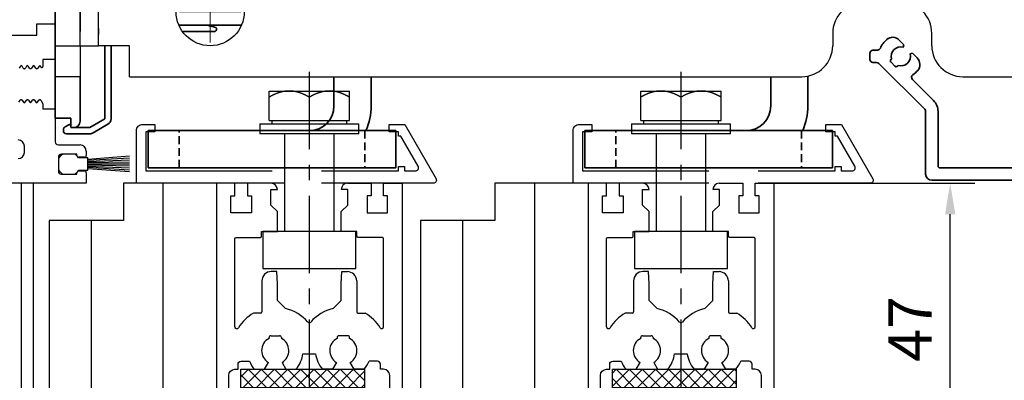
# Model space of a CAD drawing. Units: millimetres. Extents: x 9921 to 11110, y 7614 to 14618.
# Drawn here: x 10048 to 10207, y 14263 to 14321 of the extents above; entities that cross this region are included whole.
import ezdxf

# ---------------------------------------------------------------- set-up
doc = ezdxf.new("R2010")
doc.units = ezdxf.units.MM
for name, pattern in [('Aufhängung Schraube$0$MITTEX2', [4, 2.5, -0.5, 0.5, -0.5]), ('BLOCK Laufschiene mit Wandbefestignung TST$0$HIDDEN', [1.905, 1.27, -0.635]), ('BLOCK Laufschiene mit Wandbefestignung TST$0$STRICHPUNKT', [25.4, 12.7, -6.35, 0, -6.35]), ('CENTERX2', [20.32, 12.7, -2.54, 2.54, -2.54])]:
    doc.linetypes.add(name, pattern=pattern)
for name, color, linetype in [('05_Schraffur', 1, 'Continuous'), ('11_Glas', 7, 'Continuous'), ('325219_U-Profil', 3, 'Continuous'), ('325411_Seitendichtung', 8, 'Continuous'), ('Aufhängung Schraube$0$Aufhängung Schraube', 252, 'Continuous'), ('BLOCK 17515200120 Blende 100mm$0$17515200120 Blende 100mm', 5, 'Continuous'), ('BLOCK 255052_LM-Traeger100-53$0$255052_LM-Traeger100-53', 3, 'Continuous'), ('BLOCK 255052_LM-Traeger100-53$0$257037_Einlageklotz', 8, 'Continuous'), ('BLOCK 255052_LM-Traeger100-53$0$Bürstendichtung', 8, 'Continuous'), ('BLOCK 25700501140 Horizontalprofil$0$325408_Horizontalprofil', 3, 'Continuous'), ('BLOCK 25700800140 Justierbügelprofil$0$255069_Justierbuegel', 3, 'Continuous'), ('BLOCK Laufschiene mit Wandbefestignung TST$0$Konstruktion', 31, 'Continuous'), ('BLOCK Laufschiene mit Wandbefestignung TST$0$Mittellinie', 7, 'BLOCK Laufschiene mit Wandbefestignung TST$0$STRICHPUNKT'), ('Fahrflügel', 3, 'Continuous'), ('Konstruktion', 31, 'Continuous'), ('Mass', 7, 'Continuous'), ('Normteile_KS', 8, 'Continuous')]:
    doc.layers.add(name, color=color, linetype=linetype)
doc.styles.add('Bemassungstext (DORMA)', font='isocpeur.ttf')
doc.dimstyles.new('DORMA', dxfattribs={"dimtxt": 3.5, "dimasz": 2.5, "dimexe": 2, "dimexo": 0, "dimgap": 1.5, "dimtad": 1, "dimdec": 8, "dimtxsty": 'Bemassungstext (DORMA)', "dimcen": 0.1, "dimclrt": 256, "dimadec": 8, "dimazin": 2, "dimtfac": 1, "dimtdec": 8, "dimtmove": 0, "dimatfit": 3, "dimfxl": 1, "dimtolj": 1, "dimarcsym": 0})
doc.dimstyles.new('DORMA_M', dxfattribs={"dimtxt": 3.5, "dimasz": 2.5, "dimexe": 2, "dimexo": 0, "dimgap": 1.5, "dimtad": 1, "dimdec": 8, "dimtxsty": 'Bemassungstext (DORMA)', "dimcen": 0.1, "dimclrt": 256, "dimadec": 8, "dimazin": 2, "dimtfac": 1, "dimtdec": 8, "dimtmove": 0, "dimatfit": 3, "dimfxl": 1, "dimtolj": 1, "dimarcsym": 0})

# ---------------------------------------------------------------- blocks, each defined once
blk = doc.blocks.new('BLOCK 25700800140 Justierbügelprofil$0$255069_Justierbuegel')
at = {"layer": 'BLOCK 25700800140 Justierbügelprofil$0$255069_Justierbuegel'}
for points in [[(0, -2), (-21.9, -2), (-21.9, 6.5, -0.414214), (-20.9, 7.5), (-18.9, 7.5), (-18.9, 6.3), (-20.4, 6.3), (-20.4, 0), (0, 0)], [(8, 0), (20.4, 0), (20.4, 0.7), (21.4, 0.7), (21.4, 0), (23.15, 0, 0.577351), (23.58, 0.75), (20.78, 5.6), (20.4, 5.6), (20.4, 6.3), (18.9, 6.3), (18.9, 7.5), (21.42, 7.5), (26.47, -1.25, -0.57735), (26.03, -2), (8, -2)]]:
    blk.add_lwpolyline(points, format="xyb", dxfattribs=at)
blk = doc.blocks.new('BLOCK 25700800140 Justierbügelprofil')
at = {"layer": 'BLOCK 25700800140 Justierbügelprofil$0$255069_Justierbuegel'}
blk.add_blockref('BLOCK 25700800140 Justierbügelprofil$0$255069_Justierbuegel', (-20, 0), dxfattribs=at)
blk = doc.blocks.new('BLOCK 25700501140 Horizontalprofil$0$325408_Horizontalprofil')
at = {"layer": 'BLOCK 25700501140 Horizontalprofil$0$325408_Horizontalprofil'}
for p, q in [((6.14575, 30), (7.76805, 30)), ((7.76805, 30), (8.4, 28.90542)), ((10.60001, 28.90542), (11.23196, 30)), ((11.23196, 30), (12.85425, 30)), ((18.76803, 30), (17.14574, 30)), ((19.39998, 28.90542), (18.76803, 30)), ((22.23194, 30), (21.59999, 28.90542)), ((23.85424, 30), (22.23194, 30)), ((16.02784, 27.50002), (13.97215, 27.50002)), ((8.50025, 25.04045), (8.50022, 24.9)), ((8.80022, 24.6), (10.19978, 24.6)), ((10.49977, 24.9), (10.49977, 25.04038)), ((19.50022, 24.9), (19.50022, 25.04038)), ((21.19977, 24.6), (19.80021, 24.6)), ((21.49974, 25.04045), (21.49977, 24.9)), ((7.15001, 20.95), (5.97928, 20.95)), ((7.35, 20.33852), (7.35, 20.74999)), ((22.64999, 20.33852), (22.64999, 20.74999)), ((22.84998, 20.95), (24.02071, 20.95)), ((7.35, 15.75), (7.35, 20.33852)), ((11.14658, 20.19657), (9.85001, 18.9)), ((18.85341, 20.19657), (20.14998, 18.9)), ((22.64999, 15.75), (22.64999, 20.33852)), ((9.85001, 18.9), (9.85001, 16.24999)), ((20.14998, 18.9), (20.14998, 16.24999)), ((9.85001, 16.24999), (9.74519, 14.25)), ((20.14998, 16.24999), (20.2548, 14.25)), ((9.74519, 14.25), (8.85, 14.25)), ((20.2548, 14.25), (21.14999, 14.25))]:
    blk.add_line(p, q, dxfattribs=at)
for points in [[(8.85007, 0), (5, 0), (5, 1.99999), (5.65, 1.99999), (5.65, 4.75), (2.35, 4.75), (2.35, 1.99999), (3, 1.99999), (3, 0), (0, 0), (0, 46.99999), (1.99999, 46.99999), (1.99999, 45.99999), (1, 45.99999), (1, 44), (1.99999, 44), (1.99999, 30.99999, 0.414213562), (2.99999, 30), (3.5, 30), (3.5, 29.19999, 0.414213562), (4, 28.69999), (5.3334, 28.69999)], [(21.14992, 0), (24.99999, 0), (24.99999, 1.99999), (24.34999, 1.99999), (24.34999, 4.75), (27.64999, 4.75), (27.64999, 1.99999), (26.99999, 1.99999), (26.99999, 0), (29.99999, 0), (29.99999, 46.99999), (28, 46.99999), (28, 45.99999), (28.99999, 45.99999), (28.99999, 44), (28, 44), (28, 30.99999, -0.414213562), (27, 30), (26.49999, 30), (26.49999, 29.19999, -0.414213562), (25.99999, 28.69999), (24.66659, 28.69999)], [(3, 23.1466), (3, 8.95, 0.414213562), (3.2, 8.75), (7.1, 8.75, -0.414213562), (7.3, 8.54999), (7.3, 7.74999), (9.85001, 7.74999), (9.85001, 4.54999), (8.79999, 3.5), (8.79999, 1), (9.85001, 1)], [(26.99999, 23.1466), (26.99999, 8.95, -0.414213562), (26.79999, 8.75), (22.89999, 8.75, 0.414213562), (22.69999, 8.54999), (22.69999, 7.74999), (20.14998, 7.74999), (20.14998, 4.54999), (21.2, 3.5), (21.2, 1), (20.14998, 1)]]:
    blk.add_lwpolyline(points, format="xyb", dxfattribs=at)
for centre, radius, start, end in [((9.5, 27.00016), 4.5, 138.192534, 157.806192), ((9.5, 27.00016), 2.2, 120, 180), ((9.50013, 26.99992), 2.20015, 297.02812, 60.00606), ((9.5, 27.00016), 4.5, 6.37746, 41.80747), ((20.49999, 27.00016), 4.5, 138.19253, 173.62254), ((20.49986, 26.99992), 2.20015, 119.99394, 242.97188), ((20.49999, 27.00016), 2.2, 0, 60), ((20.49999, 27.00016), 4.5, 22.193808, 41.807466), ((9.5, 27.00016), 2.2, 180, 242.97156), ((20.49999, 27.00016), 2.2, 297.02844, 0), ((8.80022, 24.89999), 0.3, 180, 270), ((10.19977, 24.9), 0.3, 270.00241, 0.00005), ((19.80022, 24.9), 0.3, 179.99995, 269.99759), ((21.19977, 24.89999), 0.3, 270, 0), ((3.3, 23.14659), 0.3, 31.86275, 180), ((9.5, 27.00016), 7, 211.86275, 239.80396), ((9.5, 27.00016), 7, 283.60494, 318.88791), ((14.99999, 22.20016), 0.3, 41.11209, 138.88791), ((20.49999, 27.00016), 7, 221.11209, 256.39506), ((20.49999, 27.00016), 7, 300.19604, 328.13725), ((26.69999, 23.14659), 0.3, 0, 148.13725), ((7.15, 20.75), 0.2, 0, 90), ((22.84999, 20.75), 0.2, 90, 180), ((8.85, 15.75), 1.5, 180, 270), ((21.14999, 15.75), 1.5, 270, 0), ((8.85, 1), 1, 270.00341, 0), ((21.14999, 1), 1, 180, 269.99659)]:
    blk.add_arc(centre, radius, start, end, dxfattribs=at)
blk = doc.blocks.new('BLOCK 25700501140 Horizontalprofil')
at = {"layer": 'BLOCK 25700501140 Horizontalprofil$0$325408_Horizontalprofil', "rotation": 180}
blk.add_blockref('BLOCK 25700501140 Horizontalprofil$0$325408_Horizontalprofil', (0, 0), dxfattribs=at)
blk = doc.blocks.new('Aufhängung Schraube$0$Aufhängung Schraube')
at = {"layer": 'Aufhängung Schraube$0$Aufhängung Schraube', "color": 1, "linetype": 'Aufhängung Schraube$0$MITTEX2', "ltscale": 5}
blk.add_line((15, 18.00096), (15, -27.59382), dxfattribs=at)
at = {"layer": 'Aufhängung Schraube$0$Aufhängung Schraube'}
for p, q in [((8.49988, 10.13), (8.49988, 14.9)), ((8.49988, 14.9), (21.49988, 14.9)), ((21.49988, 10.13), (21.49988, 14.9)), ((14.99986, 13.89451), (14.99986, 10.12979)), ((6.99988, 9.6), (22.99988, 9.6)), ((7.00012, 9.60018), (7.00012, 8)), ((8.49988, 10.13), (21.49988, 10.13)), ((8.94147, 10.12979), (8.94147, 9.59994)), ((21.05825, 9.59994), (21.05825, 10.12979)), ((23.00012, 8.00023), (23.00012, 9.60018)), ((22.99988, 8), (7.00012, 8)), ((10.99975, 8.00024), (10.99996, -7.7499)), ((18.99982, -7.75008), (18.99998, 8.00024))]:
    blk.add_line(p, q, dxfattribs=at)
for points in [[(11.74971, 14.90014), (11.69944, 14.89987, 0.002565938), (11.64916, 14.8991, 0.002563708), (11.59887, 14.89779, 0.002561916), (11.54856, 14.89597, 0.002559611), (11.49823, 14.89363, 0.00255597), (11.44786, 14.89078, 0.002551972), (11.39746, 14.88739, 0.002546697), (11.34702, 14.88349, 0.002541079), (11.29653, 14.87906, 0.002534035), (11.24599, 14.87412, 0.002526917), (11.19538, 14.86864, 0.002518225), (11.14471, 14.86265, 0.002509611), (11.09397, 14.85612, 0.002499301), (11.04314, 14.84907, 0.002489265), (10.99223, 14.84148, 0.002477412), (10.94123, 14.83337, 0.002466013), (10.89013, 14.82471, 0.002452688), (10.83893, 14.81553, 0.002440002), (10.78762, 14.80579, 0.002425287), (10.73619, 14.79553, 0.00241139), (10.68463, 14.78471, 0.002395373), (10.63295, 14.77336, 0.00238035), (10.58113, 14.76144, 0.002363121), (10.52917, 14.74899, 0.002347058), (10.47705, 14.73597, 0.002328714), (10.42478, 14.7224, 0.002311702), (10.37235, 14.70826, 0.00229234), (10.31974, 14.69356, 0.00227447), (10.26696, 14.67828, 0.002254188), (10.21399, 14.66245, 0.002235551), (10.16083, 14.64602, 0.00221445), (10.10748, 14.62902, 0.002195141), (10.05391, 14.61143, 0.002173315), (10.00014, 14.59326, 0.002153411), (9.94614, 14.57448, 0.002130972), (9.89191, 14.55512, 0.002110604), (9.83745, 14.53514, 0.002087589), (9.78274, 14.51456, 0.002066694), (9.72778, 14.49336, 0.002043397), (9.67256, 14.47154, 0.002022574), (9.61707, 14.44909, 0.001998364), (9.56131, 14.42602, 0.001975912), (9.50526, 14.4023, 0.001953364), (9.44892, 14.37794, 0.001935398), (9.39227, 14.35292, 0.001906054), (9.33533, 14.32726, 0.001872455), (9.27808, 14.30094, 0.001865192), (9.22045, 14.27392, 0.00188194), (9.16239, 14.24616, 0.001801642), (9.10423, 14.21787, 0.001659149), (9.04608, 14.18908, 0.00181409), (8.98658, 14.15903, 0.00214053), (8.92523, 14.12743, 0.00158727), (8.86742, 14.09735, 0.000516903), (8.81498, 14.06981, 0.002226195), (8.74668, 14.03275, 0.00372867), (8.64024, 13.97347, 0.001760927), (8.50011, 13.89451, 0.000915388)], [(14.99986, 13.89451), (14.93756, 13.93021, 0.001547875), (14.87568, 13.96516, 0.001585703), (14.81426, 13.99933, 0.001615832), (14.75326, 14.03275, 0.001632317), (14.69268, 14.06541, 0.001654629), (14.6325, 14.09735, 0.001677232), (14.57273, 14.12854, 0.001701906), (14.51333, 14.15903, 0.001723061), (14.45432, 14.18879, 0.001747259), (14.39566, 14.21787, 0.001768975), (14.33737, 14.24623, 0.001793404), (14.27942, 14.27392, 0.001815071), (14.22182, 14.30092, 0.001839466), (14.16454, 14.32726, 0.001861182), (14.10758, 14.35293, 0.001885536), (14.05092, 14.37794, 0.001907198), (13.99458, 14.4023, 0.001931429), (13.93852, 14.42602, 0.001952984), (13.88275, 14.44909, 0.001977021), (13.82725, 14.47154, 0.001998398), (13.77203, 14.49336, 0.002022163), (13.71706, 14.51456, 0.002043287), (13.66234, 14.53514, 0.002066697), (13.60787, 14.55512, 0.002087491), (13.55363, 14.57448, 0.00211046), (13.49963, 14.59326, 0.002130841), (13.44584, 14.61143, 0.002153278), (13.39227, 14.62902, 0.002173163), (13.3389, 14.64602, 0.002194973), (13.28573, 14.66245, 0.002214272), (13.23276, 14.67828, 0.00223536), (13.17997, 14.69356, 0.002253986), (13.12735, 14.70826, 0.002274251), (13.07491, 14.7224, 0.002292101), (13.02263, 14.73597, 0.002311459), (12.9705, 14.74899, 0.002328484), (12.91853, 14.76144, 0.002346778), (12.8667, 14.77336, 0.002362731), (12.81501, 14.78471, 0.002380076), (12.76344, 14.79553, 0.002395432), (12.712, 14.80579, 0.00241096), (12.66068, 14.81553, 0.002423603), (12.60947, 14.82471, 0.002440012), (12.55836, 14.83337, 0.002457053), (12.50734, 14.84148, 0.002464294), (12.45643, 14.84907, 0.002460585), (12.40562, 14.85612, 0.002493624), (12.35484, 14.86265, 0.002554376), (12.30406, 14.86865, 0.002492421), (12.25354, 14.87412, 0.002335273), (12.20339, 14.87906, 0.002585262), (12.15249, 14.88349, 0.003090785), (12.10045, 14.88741, 0.002354478), (12.05163, 14.89078, 0.000810991), (12.00751, 14.89356, 0.003327782), (11.95091, 14.89597, 0.005744993), (11.86378, 14.89817, 0.002815706), (11.74971, 14.90014, 0.001494045)], [(18.25001, 14.90014), (18.19973, 14.89987, 0.002565426), (18.14944, 14.8991, 0.002563202), (18.09914, 14.89779, 0.002561417), (18.04882, 14.89597, 0.002559118), (17.99848, 14.89363, 0.002555484), (17.94811, 14.89078, 0.002551494), (17.8977, 14.88739, 0.002546226), (17.84725, 14.88349, 0.002540616), (17.79675, 14.87906, 0.002533581), (17.74619, 14.87412, 0.002526471), (17.69558, 14.86864, 0.002517788), (17.6449, 14.86265, 0.002509182), (17.59414, 14.85612, 0.002498882), (17.54331, 14.84907, 0.002488855), (17.49239, 14.84148, 0.002477012), (17.44138, 14.83337, 0.002465623), (17.39027, 14.82471, 0.002452309), (17.33906, 14.81553, 0.002439632), (17.28774, 14.80579, 0.002424928), (17.2363, 14.79553, 0.002411041), (17.18474, 14.78471, 0.002395034), (17.13304, 14.77336, 0.002380021), (17.08121, 14.76144, 0.002362803), (17.02924, 14.74899, 0.002346751), (16.97712, 14.73597, 0.002328417), (16.92484, 14.7224, 0.002311415), (16.87239, 14.70826, 0.002292064), (16.81978, 14.69356, 0.002274203), (16.76699, 14.67828, 0.002253932), (16.71401, 14.66245, 0.002235305), (16.66084, 14.64602, 0.002214215), (16.60748, 14.62902, 0.002194915), (16.5539, 14.61143, 0.002173099), (16.50012, 14.59326, 0.002153205), (16.44611, 14.57448, 0.002130776), (16.39188, 14.55512, 0.002110418), (16.3374, 14.53514, 0.002087411), (16.28269, 14.51456, 0.002066526), (16.22772, 14.49336, 0.002043238), (16.17249, 14.47154, 0.002022423), (16.11699, 14.44909, 0.001998222), (16.06123, 14.42602, 0.001975779), (16.00517, 14.4023, 0.001953239), (15.94882, 14.37794, 0.001935281), (15.89216, 14.35292, 0.001905945), (15.83521, 14.32726, 0.001872354), (15.77795, 14.30094, 0.001865098), (15.72031, 14.27392, 0.001881851), (15.66224, 14.24616, 0.001801562), (15.60407, 14.21787, 0.001659081), (15.54591, 14.18908, 0.001814021), (15.4864, 14.15903, 0.002140457), (15.42505, 14.12743, 0.001587221), (15.36723, 14.09735, 0.000516888), (15.31478, 14.06981, 0.002226134), (15.24648, 14.03275, 0.003728591), (15.14002, 13.97347, 0.001760898), (14.99986, 13.89451, 0.000915375)], [(21.49962, 13.89451), (21.43732, 13.93021, 0.001547891), (21.37545, 13.96516, 0.001585724), (21.31404, 13.99933, 0.001615859), (21.25305, 14.03275, 0.001632348), (21.19248, 14.06541, 0.001654666), (21.13231, 14.09735, 0.001677275), (21.07254, 14.12854, 0.001701954), (21.01316, 14.15903, 0.001723115), (20.95415, 14.18879, 0.001747319), (20.89551, 14.21787, 0.001769042), (20.83723, 14.24623, 0.001793477), (20.77929, 14.27392, 0.001815151), (20.72169, 14.30092, 0.001839553), (20.66441, 14.32726, 0.001861276), (20.60746, 14.35293, 0.001885638), (20.55082, 14.37794, 0.001907308), (20.49448, 14.4023, 0.001931546), (20.43843, 14.42602, 0.001953109), (20.38267, 14.44909, 0.001977155), (20.32718, 14.47154, 0.00199854), (20.27197, 14.49336, 0.002022313), (20.217, 14.51456, 0.002043446), (20.1623, 14.53514, 0.002066865), (20.10783, 14.55512, 0.002087668), (20.05361, 14.57448, 0.002110647), (19.99961, 14.59326, 0.002131038), (19.94583, 14.61143, 0.002153484), (19.89227, 14.62902, 0.002173378), (19.83891, 14.64602, 0.002195198), (19.78575, 14.66245, 0.002214507), (19.73279, 14.67828, 0.002235606), (19.68, 14.69356, 0.002254242), (19.6274, 14.70826, 0.002274517), (19.57496, 14.7224, 0.002292377), (19.52269, 14.73597, 0.002311746), (19.47058, 14.74899, 0.002328781), (19.41861, 14.76144, 0.002347086), (19.36679, 14.77336, 0.002363049), (19.31511, 14.78471, 0.002380404), (19.26355, 14.79553, 0.002395771), (19.21212, 14.80579, 0.00241131), (19.16081, 14.81553, 0.002423962), (19.10961, 14.82471, 0.002440382), (19.05851, 14.83337, 0.002457433), (19.0075, 14.84148, 0.002464683), (18.9566, 14.84907, 0.002460982), (18.9058, 14.85612, 0.002494034), (18.85503, 14.86265, 0.002554804), (18.80425, 14.86865, 0.002492847), (18.75375, 14.87412, 0.002335678), (18.70361, 14.87906, 0.002585718), (18.65271, 14.88349, 0.00309134), (18.60068, 14.88741, 0.002354908), (18.55187, 14.89078, 0.00081114), (18.50776, 14.89356, 0.003328401), (18.45117, 14.89597, 0.005746089), (18.36406, 14.89817, 0.002816255), (18.25001, 14.90014, 0.001494339)]]:
    blk.add_lwpolyline(points, format="xyb", dxfattribs=at)
blk.add_lwpolyline([(7.5, -13.74999), (22.5, -13.74999), (22.5, -7.74999), (7.5, -7.74999)], close=True, dxfattribs=at)
blk.add_point((15, 8), dxfattribs=at)
blk.add_point((15, 8), dxfattribs=at)
blk = doc.blocks.new('Aufhängung Schraube')
at = {"layer": 'Aufhängung Schraube$0$Aufhängung Schraube'}
blk.add_blockref('Aufhängung Schraube$0$Aufhängung Schraube', (0, 0), dxfattribs=at)
blk = doc.blocks.new('XREF Horizontalprofil FF oben')
for name, p in [('Aufhängung Schraube', (0, 0)), ('BLOCK 25700501140 Horizontalprofil', (29.99999, 0))]:
    blk.add_blockref(name, p)
blk = doc.blocks.new('Glasanschlag')
at = {"layer": '05_Schraffur'}
h = blk.add_hatch(dxfattribs=at)
h.set_pattern_fill('ANSI37', color=256, scale=12, style=0)
h.set_pattern_definition([(45, (-10, -4), (-1.06066, 1.06066), []), (135, (-10, -4), (-1.06066, -1.06066), [])])
h.paths.add_polyline_path([(10, -3), (10, 0), (-10, 0), (-10, -3)])
at = {"layer": 'Normteile_KS'}
blk.add_lwpolyline([(-10, -3), (10, -3), (10, 0), (-10, 0)], close=True, dxfattribs=at)
blk = doc.blocks.new('BLOCK 17515200120 Blende 100mm$0$17515200120 Blende 100mm')
at = {"layer": 'BLOCK 17515200120 Blende 100mm$0$17515200120 Blende 100mm', "color": 3, "linetype": 'Continuous', "lineweight": 35}
for p, q in [((-107.5, -78.13), (-108.26, -77.37)), ((-111.76, -79), (-112.5, -79)), ((-107.6, -78.5), (-107.5, -78.13)), ((-113, -79.5), (-113, -80.5)), ((-112.5, -81), (-111.91, -81)), ((-109.59, -80.53), (-109.49, -80.43)), ((-108.95, -81.59), (-109.59, -80.95)), ((-106.13, -79.5), (-106.5, -79.6)), ((-105.37, -80.26), (-106.13, -79.5)), ((-111.55, -81.15), (-104.15, -88.55)), ((-108.43, -81.49), (-108.53, -81.59)), ((-102.73, -87.14), (-106.13, -83.74)), ((-104, -88.91), (-104, -99)), ((-102, -97.7), (-102, -88.91)), ((4.7, -98), (-101.7, -98)), ((-103, -100), (6, -100))]:
    blk.add_line(p, q, dxfattribs=at)
for centre, radius, start, end in [((-108, -80), 3.55, 130.0581, 158.2615), ((-109.32, -78.43), 1.5, 45, 130.0581), ((-112.5, -79.5), 0.5, 90, 180), ((-111.76, -78.5), 0.5, 270, 338.2615), ((-108, -80), 1.55, 75, 196.0615), ((-112.5, -80.5), 0.5, 180, 270), ((-111.91, -81.5), 0.5, 45, 90), ((-109.38, -80.74), 0.3, 135, 225), ((-108, -80), 1.55, 253.9385, 15), ((-106.43, -81.32), 1.5, 319.9419, 45), ((-108.74, -81.38), 0.3, 225, 315), ((-108, -80), 3.55, 303.2695, 319.9419), ((-105.78, -83.39), 0.5, 123.2695, 225), ((-104.5, -88.91), 2.5, 0, 45), ((-104.5, -88.91), 0.5, 0, 45), ((-101.7, -97.7), 0.3, 180, 270), ((-103, -99), 1, 180, 270)]:
    blk.add_arc(centre, radius, start, end, dxfattribs=at)
blk = doc.blocks.new('BLOCK 17515200120 Blende 100mm')
at = {"layer": 'BLOCK 17515200120 Blende 100mm$0$17515200120 Blende 100mm'}
blk.add_blockref('BLOCK 17515200120 Blende 100mm$0$17515200120 Blende 100mm', (6.3, 0.3), dxfattribs=at)
blk = doc.blocks.new('BLOCK 255052_LM-Traeger100-53$0$Buerstendichtung_Antr')
at = {"layer": 'BLOCK 255052_LM-Traeger100-53$0$Bürstendichtung', "color": 1, "linetype": 'Continuous'}
for p, q in [((9.82, 1.27), (3.06, 0.74)), ((9.82, 0.96), (3.06, 0.56)), ((9.82, 0.64), (3.06, 0.38)), ((9.82, 0.32), (3.06, 0.19)), ((9.82, 0), (3.06, 0)), ((9.82, -0.32), (3.06, -0.19)), ((9.82, -0.64), (3.06, -0.38)), ((9.82, -0.96), (3.06, -0.56)), ((9.82, -1.27), (3.06, -0.74))]:
    blk.add_line(p, q, dxfattribs=at)
at = {"layer": 'BLOCK 255052_LM-Traeger100-53$0$Bürstendichtung', "linetype": 'Continuous'}
blk.add_lwpolyline([(1.59, -1), (3.06, -1), (3.06, 1), (1.59, 1, 0.115387), (0.98, 1.6), (-0.98, 1.6, 0.140083), (-1.68, 0.84), (-1.68, -0.84, 0.140083), (-0.98, -1.6), (0.98, -1.6, 0.115388), (1.59, -1)], format="xyb", dxfattribs=at)
blk = doc.blocks.new('BLOCK 255052_LM-Traeger100-53$0$255052_LM-Traeger100-53')
at = {"layer": 'BLOCK 255052_LM-Traeger100-53$0$255052_LM-Traeger100-53', "linetype": 'Continuous'}
for p, q in [((50.00001, 23.89999), (50.00001, 25.74999)), ((50.00001, 25.74999), (53.00038, 25.74999)), ((53.00038, 25.74999), (53.00038, 19.99999)), ((44.00001, 23.89999), (50.00001, 23.89999)), ((53.00038, 19.99999), (51.00003, 19.99999)), ((51.00003, 19.99999), (51.00003, 18.84136)), ((47.36874, 18.92499), (47.16667, 18.57499)), ((47.83062, 18.57499), (47.62855, 18.92499)), ((48.03676, 18.49999), (47.96052, 18.49999)), ((48.36874, 18.92499), (48.16667, 18.57499)), ((48.83062, 18.57499), (48.62855, 18.92499)), ((49.03676, 18.49999), (48.96052, 18.49999)), ((49.36874, 18.92499), (49.16667, 18.57499)), ((49.83062, 18.57499), (49.62855, 18.92499)), ((50.03676, 18.49999), (49.96052, 18.49999)), ((50.36874, 18.92499), (50.16667, 18.57499)), ((50.72013, 18.76636), (50.62855, 18.92499)), ((47.12855, 13.07499), (47.33062, 13.42499)), ((47.46052, 13.49999), (47.53676, 13.49999)), ((47.66667, 13.42499), (47.86874, 13.07499)), ((48.12855, 13.07499), (48.33062, 13.42499)), ((48.46052, 13.49999), (48.53676, 13.49999)), ((48.66667, 13.42499), (48.86874, 13.07499)), ((49.12855, 13.07499), (49.33062, 13.42499)), ((49.46052, 13.49999), (49.53676, 13.49999)), ((49.66667, 13.42499), (49.86874, 13.07499)), ((50.12855, 13.07499), (50.33062, 13.42499)), ((50.46052, 13.49999), (50.53676, 13.49999)), ((50.66667, 13.42499), (50.99864, 12.84999)), ((50.99864, 12.84999), (51.00003, 11.99999)), ((51.00003, 11.99999), (52.99996, 11.99999)), ((52.99996, 11.99999), (53.00002, 6.7)), ((48.00002, 5), (48.00002, 6)), ((53.50002, 6.2), (57.00002, 6.2)), ((58.00002, 5.2), (58.00002, 4.5)), ((53.50002, 4.2), (53.50002, 2)), ((56.50002, 4.7), (54.00002, 4.7)), ((56.50002, 4.5), (56.50002, 4.7)), ((57.70002, 4.2), (56.80002, 4.2)), ((56.50002, 1.5), (56.50002, 1.7)), ((56.80002, 2), (57.70002, 2)), ((58.00002, 1.7), (58.00002, 0)), ((58.00002, 0), (44.50002, 0)), ((54.00002, 1.5), (56.50002, 1.5))]:
    blk.add_line(p, q, dxfattribs=at)
for centre, radius, start, end in [((47.49864, 18.84999), 0.15, 30.000017, 149.99998), ((47.96052, 18.64999), 0.15, 209.9998, 270.00027), ((48.03676, 18.64999), 0.15, 269.99972, 330.00021), ((48.49864, 18.84999), 0.15, 30.000017, 149.99998), ((48.96052, 18.64999), 0.15, 209.99991, 270.00016), ((49.03676, 18.64999), 0.15, 269.99975, 330.00018), ((49.49864, 18.84999), 0.15, 30.000017, 149.99998), ((49.96052, 18.64999), 0.15, 209.9999, 270.00017), ((50.03676, 18.64999), 0.15, 269.99978, 330.00014), ((50.49864, 18.84999), 0.15, 30.000017, 149.99998), ((50.85003, 18.84136), 0.15, 209.99999, 0), ((47.46052, 13.34999), 0.15, 89.999812, 150.00012), ((47.53676, 13.34999), 0.15, 29.99986, 90.000212), ((47.99864, 13.14999), 0.15, 210.00001, 329.99999), ((48.46052, 13.34999), 0.15, 90.00006, 149.99987), ((48.53676, 13.34999), 0.15, 30.000167, 89.999906), ((48.99864, 13.14999), 0.15, 210.00001, 329.99999), ((49.46052, 13.34999), 0.15, 89.999748, 150.00018), ((49.53676, 13.34999), 0.15, 29.999924, 90.000149), ((49.99864, 13.14999), 0.15, 210.00001, 329.99999), ((50.46052, 13.34999), 0.15, 90, 149.99993), ((50.53676, 13.34999), 0.15, 30.000065, 90.000007), ((47.00002, 6), 1, 0, 90), ((53.50002, 6.7), 0.5, 180, 270), ((47.00002, 5), 1, 270, 0), ((57.00002, 5.2), 1, 0, 90), ((54.00002, 4.2), 0.5, 90, 180), ((56.80002, 4.5), 0.3, 180, 270), ((57.70002, 4.5), 0.3, 270, 0), ((54.00002, 2), 0.5, 180, 270), ((56.80002, 1.7), 0.3, 90, 180), ((57.70002, 1.7), 0.3, 0, 90)]:
    blk.add_arc(centre, radius, start, end, dxfattribs=at)
at = {"layer": 'BLOCK 255052_LM-Traeger100-53$0$257037_Einlageklotz'}
blk.add_blockref('BLOCK 255052_LM-Traeger100-53$0$Buerstendichtung_Antr', (55.17628, 3.1), dxfattribs=at)
blk = doc.blocks.new('BLOCK 255052_LM-Traeger100-53')
at = {"layer": 'BLOCK 255052_LM-Traeger100-53$0$255052_LM-Traeger100-53'}
blk.add_blockref('BLOCK 255052_LM-Traeger100-53$0$255052_LM-Traeger100-53', (0, 0), dxfattribs=at)
blk = doc.blocks.new('*D189')
at = {"layer": 'Defpoints', "color": 0, "transparency": 16777216}
for p in [(9974.81, 14295.08), (10018.07, 14295.08), (10067.07, 13984.12)]:
    blk.add_point(p, dxfattribs=at)
at = {"layer": 'Mass', "color": 0, "lineweight": -2, "transparency": 16777216}
for p, q in [((10018.07, 14295.08), (9970.81, 14295.08)), ((9974.81, 13989.12), (9974.81, 14290.08)), ((10067.07, 13984.12), (9970.81, 13984.12))]:
    blk.add_line(p, q, dxfattribs=at)
at = {"layer": 'Mass', "color": 0, "transparency": 16777216}
for points in [[(9973.97, 14290.08), (9975.64, 14290.08), (9974.81, 14295.08)], [(9973.97, 13989.12), (9975.64, 13989.12), (9974.81, 13984.12)]]:
    blk.add_solid(points, dxfattribs=at)
at = {"layer": 'Mass', "transparency": 16777216, "insert": (9968.31, 14255.24), "char_height": 7, "attachment_point": 5, "rotation": 90, "style": 'Bemassungstext (DORMA)'}
blk.add_mtext('\\A1;LH', dxfattribs=at)
blk = doc.blocks.new('BLOCK Laufschiene mit Wandbefestignung TST$0$SW_CENTERMARKSYMBOL_2')
at = {"color": 0, "linetype": 'Continuous', "lineweight": 0}
for p, q in [((0, 2.5), (0, 4.96)), ((0, 0), (0, 2.5)), ((-2.5, 0), (-4.96, 0)), ((0, 0), (-2.5, 0)), ((0, 0), (0, -2.5)), ((0, 0), (2.5, 0)), ((2.5, 0), (4.96, 0)), ((0, -2.5), (0, -4.96))]:
    blk.add_line(p, q, dxfattribs=at)
blk = doc.blocks.new('BLOCK Laufschiene mit Wandbefestignung TST$0$Wandbefestigung TST SA')
at = {"color": 9, "linetype": 'Continuous', "lineweight": 30}
for p, q in [((0, -68), (0, -5)), ((4, -68), (4, -5)), ((7, -68), (7, -5)), ((125.5, -66), (125.5, -68)), ((141.5, -68), (141.5, -66)), ((0, -68), (4, -68)), ((0, -73), (0, -68)), ((4, -68), (4, -73)), ((4, -68), (7, -68)), ((12, -68), (7, -68)), ((12, -73), (12, -68)), ((4, -73), (0, -73)), ((12, -73), (120.5, -73)), ((146.5, -73), (165, -73))]:
    blk.add_line(p, q, dxfattribs=at)
blk.add_circle((25, -62.5), 5.5, dxfattribs=at)
for centre, start, end in [((130.5, -66), 90, 180), ((136.5, -66), 0, 90), ((120.5, -68), 270, 0), ((146.5, -68), 180, 270)]:
    blk.add_arc(centre, 5, start, end, dxfattribs=at)
at = {"layer": 'BLOCK Laufschiene mit Wandbefestignung TST$0$Mittellinie', "color": 1}
blk.add_blockref('BLOCK Laufschiene mit Wandbefestignung TST$0$SW_CENTERMARKSYMBOL_2', (25, -62.5), dxfattribs=at)
blk = doc.blocks.new('BLOCK Laufschiene mit Wandbefestignung TST$0$Laufschiene mit Wandbefestigung TST')
at = {"color": 5, "linetype": 'Continuous', "lineweight": 35}
for p, q in [((-2, -16.8), (-2, -82)), ((2, -68), (2, -55.2)), ((5, -68.5), (5, -67.5)), ((22.49, -67), (17.96, -67)), ((18.53, -68), (23.7, -68)), ((19, -67), (28.04, -67)), ((23.93, -67.38), (22.51, -67)), ((24, -67.7), (24, -67.48)), ((6, -70.3), (6, -82.11)), ((7, -82.11), (7, -70.3)), ((2, -82.5), (2, -75.3)), ((42.99, -80), (42.99, -75.3)), ((48.99, -80), (48.99, -75.3)), ((113.49, -80), (113.49, -75.3)), ((119.49, -80), (119.49, -75.2)), ((-2, -82), (0.5, -82)), ((0.5, -82), (0.5, -83.5)), ((6, -82.11), (3.6, -83.5)), ((-0.7, -83.84), (-0.7, -84)), ((0.21, -83.06), (-0.43, -83.4)), ((0.5, -83.4), (0.5, -83.23)), ((0.5, -83.4), (0.5, -83.23)), ((0.5, -83.5), (1, -83.5)), ((3.6, -83.5), (0.6, -83.5)), ((4.1, -84.37), (6.5, -82.98)), ((12.99, -84), (12.99, -90)), ((16.99, -84), (12.99, -84)), ((48.99, -84), (16.99, -84)), ((52.99, -84), (48.99, -84)), ((52.99, -90), (52.99, -84)), ((83.49, -84), (83.49, -90)), ((87.49, -84), (83.49, -84)), ((119.49, -84), (87.49, -84)), ((123.49, -84), (119.49, -84)), ((123.49, -90), (123.49, -84)), ((-0.2, -84.5), (3.6, -84.5)), ((12.99, -90), (16.99, -90)), ((48.99, -90), (16.99, -90)), ((48.99, -90), (52.99, -90)), ((83.49, -90), (87.49, -90)), ((119.49, -90), (87.49, -90)), ((119.49, -90), (123.49, -90))]:
    blk.add_line(p, q, dxfattribs=at)
at = {"color": 5, "linetype": 'BLOCK Laufschiene mit Wandbefestignung TST$0$HIDDEN', "lineweight": 35}
for p, q in [((17.99, -90), (17.99, -84)), ((47.99, -84), (47.99, -90)), ((88.49, -90), (88.49, -84)), ((118.49, -84), (118.49, -90))]:
    blk.add_line(p, q, dxfattribs=at)
at = {"color": 5, "linetype": 'Continuous', "lineweight": 35}
for centre, radius, start, end in [((19, -58), 9, 263.1842, 270), ((22.49, -67.1), 0.1, 75, 90), ((23.7, -67.7), 0.3, 270, 0), ((23.9, -67.48), 0.1, 0, 75), ((38.99, -80), 4, 270, 0), ((38.99, -80), 10, 336.4218, 0), ((109.49, -80), 4, 270, 0), ((109.49, -80), 10, 336.4218, 0), ((1, -82.5), 1, 270, 0), ((6, -82.11), 1, 300, 0), ((-0.2, -83.84), 0.5, 118, 180), ((-0.2, -84), 0.5, 180, 270), ((0.3, -83.23), 0.2, 0, 118), ((0.6, -83.4), 0.1, 180, 270), ((0.6, -83.4), 0.1, 180, 270), ((3.6, -83.5), 1, 270, 300)]:
    blk.add_arc(centre, radius, start, end, dxfattribs=at)
at = {"layer": 'BLOCK Laufschiene mit Wandbefestignung TST$0$Konstruktion'}
blk.add_blockref('BLOCK Laufschiene mit Wandbefestignung TST$0$Wandbefestigung TST SA', (-2, -2.3), dxfattribs=at)
blk = doc.blocks.new('BLOCK Laufschiene mit Wandbefestignung TST')
at = {"layer": 'BLOCK Laufschiene mit Wandbefestignung TST$0$Konstruktion'}
blk.add_blockref('BLOCK Laufschiene mit Wandbefestignung TST$0$Laufschiene mit Wandbefestigung TST', (0, 0), dxfattribs=at)
blk = doc.blocks.new('XREF Antrieb mit Wandbefestigung TST')
blk.add_blockref('BLOCK Laufschiene mit Wandbefestignung TST', (193.4, 117.25))
blk = doc.blocks.new('*D212')
at = {"layer": 'Defpoints', "color": 0, "transparency": 16777216}
for p in [(10170.07, 14295.08), (10198.53, 14295.08), (10170.07, 14248.08)]:
    blk.add_point(p, dxfattribs=at)
at = {"layer": 'Mass', "color": 0, "lineweight": -2, "transparency": 16777216}
for p, q in [((10170.07, 14295.08), (10202.53, 14295.08)), ((10198.53, 14253.08), (10198.53, 14290.08)), ((10170.07, 14248.08), (10202.53, 14248.08))]:
    blk.add_line(p, q, dxfattribs=at)
at = {"layer": 'Mass', "color": 0, "transparency": 16777216}
for points in [[(10197.7, 14290.08), (10199.37, 14290.08), (10198.53, 14295.08)], [(10197.7, 14253.08), (10199.37, 14253.08), (10198.53, 14248.08)]]:
    blk.add_solid(points, dxfattribs=at)
at = {"layer": 'Mass', "transparency": 16777216, "insert": (10192.03, 14271.58), "char_height": 7, "attachment_point": 5, "rotation": 90, "style": 'Bemassungstext (DORMA)'}
blk.add_mtext('\\A1;47', dxfattribs=at)

msp = doc.modelspace()

# ---------------------------------------------------------------- linework, layer by layer
at = {"layer": '325219_U-Profil'}
msp.add_lwpolyline([(10050.56679015, 14295.08030957), (10048.56679015, 14295.08030957), (10048.56679015, 13988.62123922), (10050.56679015, 13988.62123922)], close=True, dxfattribs=at)
at = {"layer": '325411_Seitendichtung'}
for p, q in [((10071.45042466, 14295.07999427), (10071.45042466, 13991.62124922)), ((10131.41362414, 14295.07999427), (10131.41362414, 13990.12118739)), ((10059.84328879, 14289.07999427), (10059.84328879, 13991.62124922)), ((10119.80648827, 14289.07999427), (10119.80648827, 13990.12118739))]:
    msp.add_line(p, q, dxfattribs=at)
for points in [[(10091.05375072, 14295.07999427), (10065.07542405, 14295.07999427), (10065.07542405, 14289.07999427), (10053.07542405, 14289.07999427), (10053.07542405, 14289.07999427)], [(10150.98868687, 14295.07999427), (10125.0103602, 14295.07999427), (10125.0103602, 14289.07999427), (10113.0103602, 14289.07999427), (10113.0103602, 14289.07999427)], [(10053.07542405, 14289.07999427), (10053.07542405, 13991.62124922), (10080.0669502, 13991.62124922)], [(10113.03862353, 14289.07999427), (10113.03862353, 13990.12118739), (10140.0669502, 13990.12118739)]]:
    msp.add_lwpolyline(points, dxfattribs=at)
at = {"layer": 'Fahrflügel', "color": 1, "linetype": 'CENTERX2', "lineweight": 30}
for p, q in [((10095.0669502, 14272.87983427), (10095.0669452, 14019.12126922)), ((10155.0669502, 14272.87983427), (10155.0669452, 14017.62121393))]:
    msp.add_line(p, q, dxfattribs=at)

# ---------------------------------------------------------------- block references
for name, p in [('BLOCK 255052_LM-Traeger100-53', (10001.0667602, 14295.08030957)), ('BLOCK 25700800140 Justierbügelprofil', (10109.05375072, 14297.08025427)), ('BLOCK 25700800140 Justierbügelprofil', (10109.05375072, 14297.08025427)), ('BLOCK 25700800140 Justierbügelprofil', (10179.55375072, 14297.0804249)), ('BLOCK 25700800140 Justierbügelprofil', (10179.55375072, 14297.0804249))]:
    msp.add_blockref(name, p)
at = {"layer": '11_Glas', "xscale": -1}
for p in [(10093.99075056, 14265.08000081), (10153.99075056, 14265.07999427)]:
    msp.add_blockref('Glasanschlag', p, dxfattribs=at)
at = {"layer": 'Konstruktion'}
for name, p in [('BLOCK 17515200120 Blende 100mm', (10292.2669502, 14395.28033957)), ('XREF Horizontalprofil FF oben', (10080.0669502, 14295.07999427)), ('XREF Horizontalprofil FF oben', (10140.0669502, 14295.07999427))]:
    msp.add_blockref(name, p, dxfattribs=at)
at = {"layer": 'Mass'}
msp.add_blockref('XREF Antrieb mit Wandbefestigung TST', (9862.66344486, 14270.33458634), dxfattribs=at)

# ---------------------------------------------------------------- dimensions: what is measured, and where the dimension line sits
dim = msp.add_linear_dim(base=(9974.80755705, 14295.08030957), p1=(10067.07421654, 13984.12119708), p2=(10018.0667963, 14295.08030957), angle=270, text='LH', dimstyle='DORMA_M', override={"dimdec": 1}, dxfattribs=at)
dim.commit()
dim.dimension.update_dxf_attribs({"geometry": '*D189', "text_midpoint": (9974.80755705, 14255.23562789), "dimtype": 160})
dim = msp.add_linear_dim(base=(10198.5349899, 14295.07999427), p1=(10170.0669402, 14248.08000427), p2=(10170.0669402, 14295.07999427), angle=90, dimstyle='DORMA', override={"dimscale": 2, "dimdec": 0}, dxfattribs=at)
dim.commit()
dim.dimension.update_dxf_attribs({"geometry": '*D212', "text_midpoint": (10192.0349899, 14271.57999927)})

doc.saveas('drawing.dxf')
